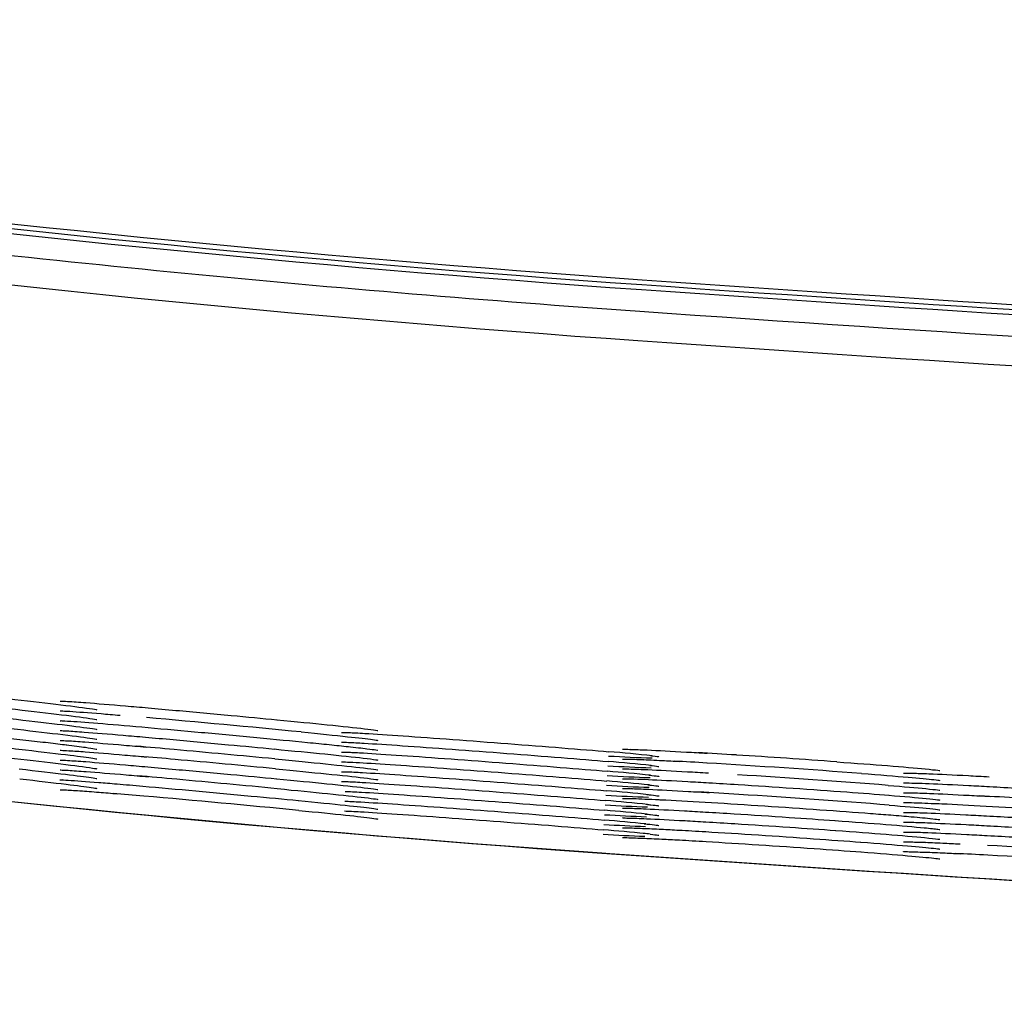
# Model space of a CAD drawing. Extents: x 97 to 993, y 101 to 752.
# Drawn here: x 816 to 818, y 531 to 533 of the extents above; entities that cross this region are included whole.
import ezdxf

# ---------------------------------------------------------------- set-up
doc = ezdxf.new("R2010")
doc.units = 0
for name, color, linetype in [('24D16262_1-BOTTO', 7, 'CONTINUOUS'), ('24D16272-TOP_COV', 7, 'CONTINUOUS'), ('24F49332_FRONT_P', 7, 'CONTINUOUS'), ('DEFAULT', 7, 'CONTINUOUS')]:
    doc.layers.add(name, color=color, linetype=linetype)

# ---------------------------------------------------------------- blocks, each defined once
blk = doc.blocks.new('SE12')
at = {"layer": '24D16262_1-BOTTO', "color": 7, "linetype": 'CONTINUOUS'}
for centre, radius, start, end in [((819.8889, 570.3685), 39, 259.16993, 265.98328), ((826.2458, 660.8956), 129.75, 265.983281, 269.697604)]:
    blk.add_arc(centre, radius, start, end, dxfattribs=at)
at = {"layer": '24D16272-TOP_COV', "color": 7, "linetype": 'CONTINUOUS'}
for centre, radius, start, end in [((819.8889, 570.3685), 37.7307, 259.16993, 265.98328), ((819.8889, 570.3685), 37.7198, 259.16993, 265.98328), ((819.8889, 570.3685), 37.7418, 259.16993, 265.98328), ((826.2458, 660.8956), 128.4698, 265.983281, 269.697604), ((826.2458, 660.8956), 128.4918, 265.983281, 269.697604), ((826.2458, 660.8956), 128.4807, 265.983281, 269.697604)]:
    blk.add_arc(centre, radius, start, end, dxfattribs=at)
at = {"layer": '24F49332_FRONT_P', "color": 7, "linetype": 'CONTINUOUS'}
blk.add_line((817.1571, 531.4646), (817.1747, 531.4634), dxfattribs=at)
for centre, radius, start, end in [((819.8889, 570.3685), 37.8556, 259.16993, 265.98328), ((819.8889, 570.3685), 37.7901, 262.89996, 265.98328), ((826.2458, 660.8956), 128.5401, 265.983281, 267.732952), ((826.2458, 660.8956), 128.6056, 265.983281, 269.697604), ((819.8899, 570.3754), 39.0066, 259.24102, 265.98262), ((815.9481, 531.8306), 0.0717, 272.4539, 276.0705), ((812.6131, 491.9919), 39.9306, 84.43119, 84.92837), ((815.1286, 519.9588), 11.7853, 84.75926, 85.17134), ((812.3627, 489.1735), 42.6946, 84.5347, 84.83664), ((816.8345, 527.5873), 4.1167, 83.9354, 85.2841), ((816.9033, 523.1477), 8.553, 86.28794, 86.8676), ((815.9542, 507.8843), 23.8458, 85.84872, 86.38674), ((815.1219, 519.8106), 11.9117, 84.77382, 85.15532), ((812.3698, 489.2048), 42.641, 84.53502, 84.83726), ((816.8166, 527.372), 4.3109, 83.9979, 85.2791), ((817.3967, 535.5504), 3.8764, 266.6812, 268.1136), ((817.0294, 525.8105), 5.8655, 86.46207, 87.17485), ((816.0094, 508.6533), 23.053, 85.70591, 86.56313), ((816.8001, 527.1706), 4.4912, 84.0541, 85.2774), ((817.4051, 535.7073), 4.0554, 266.6873, 268.0493), ((816.1408, 510.579), 21.101, 85.50348, 86.41666), ((815.9477, 531.6998), 0.0724, 272.757, 276.8507), ((815.0796, 519.2995), 12.3809, 84.75893, 85.16693), ((812.3888, 489.3191), 42.4817, 84.53525, 84.83853), ((816.7836, 526.9686), 4.6721, 84.1071, 85.2768), ((817.4133, 535.8584), 4.2285, 266.6911, 267.9905), ((815.4937, 524.3855), 7.2344, 84.89715, 85.43783), ((816.7668, 526.7618), 4.8578, 84.1572, 85.2762), ((817.4198, 535.972), 4.3641, 266.6882, 267.9405), ((816.8844, 522.7148), 8.8989, 86.27694, 86.85182), ((816.1503, 510.666), 20.9699, 85.49595, 86.41315), ((812.6388, 491.9065), 39.8387, 84.46365, 84.96219), ((816.75, 526.5553), 5.0432, 84.2043, 85.2764), ((817.4275, 536.1107), 4.525, 266.6887, 267.89), ((817.5525, 522.7032), 8.8996, 86.55321, 87.12941), ((816.7333, 526.3489), 5.2284, 84.2488, 85.2774), ((817.4353, 536.249), 4.6853, 266.6884, 267.8425), ((816.7167, 526.1426), 5.4136, 84.2909, 85.2789), ((817.4433, 536.3918), 4.8501, 266.6882, 267.7971), ((816.7001, 525.9364), 5.5987, 84.3308, 85.281), ((817.451, 536.5277), 5.0081, 266.6865, 267.7546), ((817.1766, 530.7366), 0.7749, 83.4351, 84.5931), ((817.4588, 536.6629), 5.1653, 266.6843, 267.7143), ((826.246, 660.9025), 129.7565, 265.991157, 269.697501), ((817.6837, 525.6027), 5.8663, 86.74853, 87.45559), ((816.7487, 508.4802), 23.0361, 85.98959, 86.84707), ((816.7491, 508.4624), 23.032, 85.98816, 86.84574)]:
    blk.add_arc(centre, radius, start, end, dxfattribs=at)
for points, knots in [([(815.8035, 531.8118), (815.8471, 531.8069), (815.9227, 531.7983), (815.9973, 531.7891), (816.0266, 531.7849), (816.0326, 531.7836), (816.0326, 531.7837)], [0, 0, 0, 0, 0.338796, 0.693171, 0.89836, 1, 1, 1, 1]), ([(815.9513, 531.8029), (815.9513, 531.8029), (815.9514, 531.8029), (815.9554, 531.8029), (815.9654, 531.8023), (815.9731, 531.8018)], [0, 0, 0, 0, 0.028838, 0.403311, 1, 1, 1, 1]), ([(815.9688, 531.8022), (815.9795, 531.8015), (815.9929, 531.8006), (816.0085, 531.7994), (816.0327, 531.7976), (816.063, 531.795), (816.0969, 531.7921), (816.1127, 531.7908), (816.1294, 531.7893), (816.1467, 531.7878)], [0, 0, 0, 0, 0.306501, 0.306501, 0.306501, 0.780623, 0.780623, 0.780623, 1, 1, 1, 1]), ([(815.8057, 531.7897), (815.8491, 531.7848), (815.9245, 531.7762), (815.9979, 531.7671), (816.0266, 531.7629), (816.0327, 531.7617), (816.0326, 531.7617)], [0, 0, 0, 0, 0.34083, 0.69717, 0.895874, 1, 1, 1, 1]), ([(815.9512, 531.781), (815.9512, 531.781), (815.9531, 531.781), (815.959, 531.7807), (815.9646, 531.7804)], [0, 0, 0, 0, 0.271005, 1, 1, 1, 1]), ([(815.961, 531.7807), (815.9644, 531.7805), (815.9683, 531.7803), (815.9725, 531.78), (815.9898, 531.7789), (816.0138, 531.7771), (816.0424, 531.7748), (816.0554, 531.7737), (816.0695, 531.7725), (816.0844, 531.7713)], [0, 0, 0, 0, 0.143663, 0.143663, 0.143663, 0.734443, 0.734443, 0.734443, 1, 1, 1, 1]), ([(816.1467, 531.7878), (816.1667, 531.786), (816.1876, 531.7841), (816.209, 531.7822), (816.2487, 531.7786), (816.2908, 531.7747), (816.3319, 531.7709), (816.3666, 531.7676), (816.4014, 531.7643), (816.4341, 531.7612)], [0, 0, 0, 0, 0.223496, 0.223496, 0.223496, 0.644061, 0.644061, 0.644061, 1, 1, 1, 1]), ([(815.3809, 531.7688), (815.3921, 531.7678), (815.4047, 531.7666), (815.4182, 531.7653), (815.4473, 531.7624), (815.4818, 531.7589), (815.5189, 531.755), (815.556, 531.7511), (815.5967, 531.7468), (815.6377, 531.7423), (815.6786, 531.7379), (815.7209, 531.7333), (815.761, 531.7288), (815.801, 531.7244), (815.8399, 531.72), (815.8746, 531.716), (815.8921, 531.714), (815.9088, 531.7121), (815.9242, 531.7103)], [0, 0, 0, 0, 0.093848, 0.093848, 0.093848, 0.295444, 0.295444, 0.295444, 0.497236, 0.497236, 0.497236, 0.698937, 0.698937, 0.698937, 0.899715, 0.899715, 0.899715, 1, 1, 1, 1]), ([(815.8078, 531.7675), (815.8511, 531.7626), (815.9262, 531.7541), (815.9984, 531.7451), (816.0266, 531.741), (816.0327, 531.7398), (816.0326, 531.7398)], [0, 0, 0, 0, 0.342755, 0.700947, 0.892697, 1, 1, 1, 1]), ([(815.9508, 531.7593), (815.9567, 531.7591), (815.9647, 531.7586), (815.9746, 531.758), (815.9924, 531.7568), (816.0169, 531.755), (816.0459, 531.7526), (816.0751, 531.7502), (816.1097, 531.7472), (816.1468, 531.7439), (816.184, 531.7406), (816.2247, 531.7369), (816.2656, 531.7332), (816.3065, 531.7294), (816.3487, 531.7255), (816.3888, 531.7217), (816.4287, 531.7179), (816.4675, 531.7142), (816.5021, 531.7108), (816.519, 531.7091), (816.535, 531.7075), (816.5499, 531.706)], [0, 0, 0, 0, 0.091636, 0.091636, 0.091636, 0.256686, 0.256686, 0.256686, 0.422634, 0.422634, 0.422634, 0.58866, 0.58866, 0.58866, 0.754734, 0.754734, 0.754734, 0.920219, 0.920219, 0.920219, 1, 1, 1, 1]), ([(816.4332, 531.7612), (816.4765, 531.7571), (816.5516, 531.7497), (816.6242, 531.7419), (816.6526, 531.7383), (816.6587, 531.7371), (816.6586, 531.7372)], [0, 0, 0, 0, 0.3416454, 0.6988214, 0.8941271, 1, 1, 1, 1]), ([(815.5066, 531.7343), (815.5424, 531.7305), (815.6128, 531.7231), (815.7479, 531.7084), (815.878, 531.6938), (815.9757, 531.6822), (816.0214, 531.6762), (816.0328, 531.674), (816.0325, 531.6741)], [0, 0, 0, 0, 0.157497, 0.3557063, 0.5550583, 0.7535235, 0.9194843, 1, 1, 1, 1]), ([(815.8099, 531.7453), (815.8531, 531.7404), (815.928, 531.7319), (815.9989, 531.7231), (816.0266, 531.7191), (816.0328, 531.7178), (816.0326, 531.7179)], [0, 0, 0, 0, 0.344749, 0.704872, 0.889332, 1, 1, 1, 1]), ([(815.9513, 531.7371), (815.9513, 531.7371), (815.9514, 531.7371), (815.9549, 531.7371), (815.9641, 531.7365), (815.9712, 531.7361)], [0, 0, 0, 0, 0.016361, 0.397806, 1, 1, 1, 1]), ([(815.9668, 531.7365), (815.977, 531.7359), (815.9898, 531.735), (816.0049, 531.7339), (816.0285, 531.7321), (816.0583, 531.7297), (816.0916, 531.7268), (816.1073, 531.7255), (816.1238, 531.724), (816.141, 531.7225)], [0, 0, 0, 0, 0.303234, 0.303234, 0.303234, 0.779431, 0.779431, 0.779431, 1, 1, 1, 1]), ([(816.488, 531.734), (816.5288, 531.73), (816.5929, 531.7235), (816.6447, 531.7175), (816.6581, 531.7154), (816.6585, 531.7153), (816.6585, 531.7153)], [0, 0, 0, 0, 0.422924, 0.791027, 0.986821, 1, 1, 1, 1]), ([(816.5774, 531.7331), (816.5774, 531.7331), (816.5775, 531.7331), (816.5812, 531.7332), (816.5907, 531.7328), (816.5978, 531.7325)], [0, 0, 0, 0, 0.024449, 0.412026, 1, 1, 1, 1]), ([(816.5932, 531.7328), (816.603, 531.7324), (816.6151, 531.7317), (816.6292, 531.7309), (816.6525, 531.7295), (816.682, 531.7276), (816.7151, 531.7253), (816.7484, 531.723), (816.7863, 531.7203), (816.8256, 531.7173), (816.865, 531.7144), (816.907, 531.7113), (816.948, 531.7081), (816.989, 531.7049), (817.0303, 531.7017), (817.0683, 531.6987), (817.1063, 531.6956), (817.1422, 531.6927), (817.1729, 531.6901)], [0, 0, 0, 0, 0.107821, 0.107821, 0.107821, 0.285994, 0.285994, 0.285994, 0.464644, 0.464644, 0.464644, 0.643403, 0.643403, 0.643403, 0.821916, 0.821916, 0.821916, 1, 1, 1, 1]), ([(815.9242, 531.7103), (815.9392, 531.7085), (815.9532, 531.7068), (815.9658, 531.7052), (815.9658, 531.7052), (815.9659, 531.7052), (815.9659, 531.7052)], [0, 0, 0, 0, 0.997153, 0.997153, 0.997153, 1, 1, 1, 1]), ([(815.9513, 531.7152), (815.9513, 531.7152), (815.9515, 531.7152), (815.9556, 531.7151), (815.9656, 531.7145), (815.9731, 531.7141)], [0, 0, 0, 0, 0.034887, 0.418006, 1, 1, 1, 1]), ([(815.9642, 531.7054), (815.9817, 531.7032), (816.0074, 531.6999), (816.0271, 531.6971), (816.0332, 531.6957), (816.0329, 531.6958)], [0, 0, 0, 0, 0.44438, 0.787734, 1, 1, 1, 1]), ([(815.9686, 531.7145), (815.9788, 531.7139), (815.9913, 531.713), (816.006, 531.7119), (816.0297, 531.7101), (816.0597, 531.7076), (816.0932, 531.7047), (816.1089, 531.7034), (816.1255, 531.702), (816.1427, 531.7004)], [0, 0, 0, 0, 0.2956941, 0.2956941, 0.2956941, 0.7771444, 0.7771444, 0.7771444, 1, 1, 1, 1]), ([(816.141, 531.7225), (816.1608, 531.7208), (816.1816, 531.7189), (816.2029, 531.717), (816.2424, 531.7134), (816.2845, 531.7095), (816.3256, 531.7057), (816.3604, 531.7025), (816.3953, 531.6992), (816.4282, 531.696)], [0, 0, 0, 0, 0.223554, 0.223554, 0.223554, 0.644119, 0.644119, 0.644119, 1, 1, 1, 1]), ([(816.5499, 531.706), (816.5655, 531.7044), (816.58, 531.7029), (816.593, 531.7015), (816.593, 531.7015), (816.5931, 531.7014), (816.5931, 531.7014)], [0, 0, 0, 0, 0.9972391, 0.9972391, 0.9972391, 1, 1, 1, 1]), ([(816.5774, 531.7112), (816.5774, 531.7112), (816.5775, 531.7112), (816.5814, 531.7113), (816.591, 531.7109), (816.5981, 531.7106)], [0, 0, 0, 0, 0.0305937, 0.4223765, 1, 1, 1, 1]), ([(816.5935, 531.7109), (816.6029, 531.7105), (816.6145, 531.7099), (816.628, 531.7091), (816.6511, 531.7077), (816.6804, 531.7058), (816.7134, 531.7035), (816.7465, 531.7012), (816.7843, 531.6985), (816.8236, 531.6956), (816.8629, 531.6927), (816.9049, 531.6895), (816.9459, 531.6864), (816.9869, 531.6832), (817.0282, 531.68), (817.0664, 531.677), (817.1045, 531.6739), (817.1405, 531.671), (817.1714, 531.6683)], [0, 0, 0, 0, 0.1042167, 0.1042167, 0.1042167, 0.2830826, 0.2830826, 0.2830826, 0.4624326, 0.4624326, 0.4624326, 0.6418982, 0.6418982, 0.6418982, 0.8211243, 0.8211243, 0.8211243, 1, 1, 1, 1]), ([(815.9513, 531.6932), (815.9513, 531.6932), (815.9517, 531.6932), (815.9566, 531.6932), (815.9679, 531.6925), (815.9761, 531.692)], [0, 0, 0, 0, 0.058701, 0.443969, 1, 1, 1, 1]), ([(815.9715, 531.6924), (815.9813, 531.6918), (815.9933, 531.6909), (816.0071, 531.6899), (816.031, 531.6881), (816.0611, 531.6856), (816.0948, 531.6827), (816.1105, 531.6813), (816.1272, 531.6799), (816.1444, 531.6784)], [0, 0, 0, 0, 0.281634, 0.281634, 0.281634, 0.772781, 0.772781, 0.772781, 1, 1, 1, 1]), ([(816.4273, 531.6961), (816.4709, 531.6919), (816.5468, 531.6845), (816.6227, 531.6764), (816.6526, 531.6726), (816.6586, 531.6715), (816.6586, 531.6715)], [0, 0, 0, 0, 0.336213, 0.688046, 0.901016, 1, 1, 1, 1]), ([(816.5774, 531.6893), (816.5774, 531.6893), (816.5776, 531.6894), (816.5818, 531.6894), (816.5918, 531.6889), (816.599, 531.6886)], [0, 0, 0, 0, 0.042143, 0.438589, 1, 1, 1, 1]), ([(816.5913, 531.7016), (816.6087, 531.6997), (816.6341, 531.6969), (816.6537, 531.6943), (816.6588, 531.6933), (816.6586, 531.6934)], [0, 0, 0, 0, 0.4489385, 0.7954504, 1, 1, 1, 1]), ([(816.5943, 531.689), (816.6033, 531.6886), (816.6142, 531.688), (816.6268, 531.6873), (816.6497, 531.6859), (816.6788, 531.684), (816.7117, 531.6818), (816.7447, 531.6795), (816.7824, 531.6768), (816.8216, 531.6739), (816.8609, 531.671), (816.9028, 531.6678), (816.9438, 531.6647), (816.9849, 531.6615), (817.0262, 531.6583), (817.0644, 531.6552), (817.1026, 531.6522), (817.1388, 531.6492), (817.1699, 531.6466)], [0, 0, 0, 0, 0.098754, 0.098754, 0.098754, 0.27868, 0.27868, 0.27868, 0.459097, 0.459097, 0.459097, 0.639638, 0.639638, 0.639638, 0.819945, 0.819945, 0.819945, 1, 1, 1, 1]), ([(817.2035, 531.6955), (817.2035, 531.6955), (817.2036, 531.6955), (817.2076, 531.6956), (817.2175, 531.6953), (817.225, 531.6951)], [0, 0, 0, 0, 0.029761, 0.410046, 1, 1, 1, 1]), ([(817.2206, 531.6954), (817.2308, 531.6951), (817.2436, 531.6946), (817.2584, 531.6939), (817.2822, 531.6929), (817.3121, 531.6913), (817.3455, 531.6894), (817.3603, 531.6886), (817.3759, 531.6877), (817.392, 531.6867)], [0, 0, 0, 0, 0.30324, 0.30324, 0.30324, 0.788191, 0.788191, 0.788191, 1, 1, 1, 1]), ([(815.8029, 531.6803), (815.8465, 531.6754), (815.9222, 531.6668), (815.9971, 531.6575), (816.0266, 531.6533), (816.0327, 531.6521), (816.0326, 531.6521)], [0, 0, 0, 0, 0.338121, 0.691856, 0.899094, 1, 1, 1, 1]), ([(815.9513, 531.6713), (815.9513, 531.6713), (815.9514, 531.6713), (815.9554, 531.6713), (815.9652, 531.6707), (815.9728, 531.6703)], [0, 0, 0, 0, 0.026416, 0.401195, 1, 1, 1, 1]), ([(815.9685, 531.6706), (815.9792, 531.67), (815.9925, 531.6691), (816.0082, 531.6679), (816.0323, 531.666), (816.0626, 531.6635), (816.0963, 531.6606), (816.1121, 531.6593), (816.1288, 531.6578), (816.1461, 531.6563)], [0, 0, 0, 0, 0.306922, 0.306922, 0.306922, 0.780846, 0.780846, 0.780846, 1, 1, 1, 1]), ([(816.4291, 531.674), (816.4726, 531.6698), (816.5482, 531.6625), (816.6232, 531.6544), (816.6526, 531.6507), (816.6587, 531.6496), (816.6586, 531.6496)], [0, 0, 0, 0, 0.337851, 0.691309, 0.899363, 1, 1, 1, 1]), ([(816.5774, 531.6674), (816.5774, 531.6674), (816.5778, 531.6675), (816.5825, 531.6675), (816.5933, 531.667), (816.6011, 531.6666)], [0, 0, 0, 0, 0.05644, 0.449997, 1, 1, 1, 1]), ([(816.5964, 531.667), (816.6047, 531.6666), (816.6144, 531.6661), (816.6255, 531.6654), (816.6482, 531.6641), (816.6772, 531.6622), (816.7099, 531.66), (816.7427, 531.6577), (816.7803, 531.655), (816.8194, 531.6521), (816.8586, 531.6493), (816.9005, 531.6461), (816.9415, 531.643), (816.9826, 531.6398), (817.024, 531.6366), (817.0623, 531.6335), (817.1007, 531.6305), (817.137, 531.6275), (817.1684, 531.6248)], [0, 0, 0, 0, 0.088852, 0.088852, 0.088852, 0.270573, 0.270573, 0.270573, 0.45284, 0.45284, 0.45284, 0.635285, 0.635285, 0.635285, 0.817546, 0.817546, 0.817546, 1, 1, 1, 1]), ([(817.2034, 531.6736), (817.2034, 531.6736), (817.2052, 531.6737), (817.2164, 531.6737), (817.236, 531.6729), (817.2501, 531.6723)], [0, 0, 0, 0, 0.12762, 0.483953, 1, 1, 1, 1]), ([(817.2459, 531.6726), (817.2592, 531.672), (817.2747, 531.6713), (817.2919, 531.6704), (817.3041, 531.6698), (817.3172, 531.6691), (817.331, 531.6684)], [0, 0, 0, 0, 0.588897, 0.588897, 0.588897, 1, 1, 1, 1]), ([(817.2658, 531.6813), (817.2675, 531.6811), (817.2779, 531.6799), (817.2846, 531.6789), (817.2844, 531.6789)], [0, 0, 0, 0, 0.136619, 1, 1, 1, 1]), ([(817.6804, 531.6675), (817.7237, 531.6643), (817.7991, 531.6587), (817.8742, 531.6522), (817.9038, 531.649), (817.9098, 531.648), (817.9097, 531.648)], [0, 0, 0, 0, 0.335909, 0.688558, 0.900231, 1, 1, 1, 1]), ([(815.8595, 531.652), (815.9005, 531.6472), (815.9652, 531.6397), (816.0179, 531.6328), (816.0319, 531.6304), (816.0326, 531.6302), (816.0326, 531.6302)], [0, 0, 0, 0, 0.4197592, 0.7858436, 0.9803753, 1, 1, 1, 1]), ([(815.9513, 531.6494), (815.9513, 531.6494), (815.9515, 531.6494), (815.9557, 531.6493), (815.9659, 531.6487), (815.9738, 531.6483)], [0, 0, 0, 0, 0.033794, 0.407716, 1, 1, 1, 1]), ([(815.9694, 531.6486), (815.9802, 531.648), (815.9936, 531.647), (816.0093, 531.6458), (816.0336, 531.644), (816.064, 531.6415), (816.0979, 531.6386), (816.1138, 531.6372), (816.1306, 531.6357), (816.1479, 531.6342)], [0, 0, 0, 0, 0.305636, 0.305636, 0.305636, 0.780489, 0.780489, 0.780489, 1, 1, 1, 1]), ([(816.1461, 531.6563), (816.1661, 531.6545), (816.187, 531.6527), (816.2084, 531.6507), (816.2481, 531.6471), (816.2902, 531.6433), (816.3313, 531.6395), (816.366, 531.6362), (816.4008, 531.6329), (816.4335, 531.6298)], [0, 0, 0, 0, 0.223606, 0.223606, 0.223606, 0.644112, 0.644112, 0.644112, 1, 1, 1, 1]), ([(816.4308, 531.6519), (816.4743, 531.6477), (816.5497, 531.6404), (816.6236, 531.6325), (816.6526, 531.6288), (816.6587, 531.6277), (816.6586, 531.6277)], [0, 0, 0, 0, 0.339505, 0.694592, 0.897444, 1, 1, 1, 1]), ([(816.5774, 531.6455), (816.5774, 531.6455), (816.5801, 531.6456), (816.5877, 531.6453), (816.5937, 531.6451)], [0, 0, 0, 0, 0.37324, 1, 1, 1, 1]), ([(816.5892, 531.6454), (816.5985, 531.645), (816.6104, 531.6444), (816.6244, 531.6436), (816.6469, 531.6423), (816.6757, 531.6404), (816.7083, 531.6382), (816.7409, 531.636), (816.7784, 531.6333), (816.8175, 531.6304), (816.8566, 531.6275), (816.8984, 531.6244), (816.9395, 531.6212), (816.9805, 531.6181), (817.022, 531.6149), (817.0604, 531.6118), (817.0989, 531.6087), (817.1353, 531.6058), (817.1668, 531.6031)], [0, 0, 0, 0, 0.1105778, 0.1105778, 0.1105778, 0.2879369, 0.2879369, 0.2879369, 0.4658339, 0.4658339, 0.4658339, 0.6439119, 0.6439119, 0.6439119, 0.8218173, 0.8218173, 0.8218173, 1, 1, 1, 1]), ([(817.2035, 531.6518), (817.2035, 531.6518), (817.2038, 531.6518), (817.2089, 531.6519), (817.2203, 531.6515), (817.2287, 531.6513)], [0, 0, 0, 0, 0.05963, 0.442544, 1, 1, 1, 1]), ([(817.2242, 531.6515), (817.2341, 531.6512), (817.2461, 531.6507), (817.26, 531.6501), (817.284, 531.649), (817.3141, 531.6475), (817.3477, 531.6456), (817.3626, 531.6447), (817.3782, 531.6438), (817.3944, 531.6428)], [0, 0, 0, 0, 0.286205, 0.286205, 0.286205, 0.783144, 0.783144, 0.783144, 1, 1, 1, 1]), ([(817.2638, 531.6596), (817.266, 531.6594), (817.2757, 531.6583), (817.2828, 531.6573), (817.2843, 531.657), (817.2843, 531.657)], [0, 0, 0, 0, 0.161158, 0.844564, 1, 1, 1, 1]), ([(817.7355, 531.6416), (817.7764, 531.6384), (817.8413, 531.6333), (817.8945, 531.6283), (817.9089, 531.6263), (817.9097, 531.6261), (817.9097, 531.6261)], [0, 0, 0, 0, 0.414864, 0.781466, 0.976094, 1, 1, 1, 1]), ([(817.8288, 531.6423), (817.8288, 531.6423), (817.8292, 531.6424), (817.8343, 531.6425), (817.8459, 531.6422), (817.8543, 531.6419)], [0, 0, 0, 0, 0.0612726, 0.4439992, 1, 1, 1, 1]), ([(817.8498, 531.6422), (817.8597, 531.6419), (817.8717, 531.6415), (817.8855, 531.641), (817.9095, 531.64), (817.9396, 531.6386), (817.9733, 531.6368), (817.9879, 531.636), (818.0034, 531.6352), (818.0194, 531.6343)], [0, 0, 0, 0, 0.2859127, 0.2859127, 0.2859127, 0.7848279, 0.7848279, 0.7848279, 1, 1, 1, 1]), ([(815.861, 531.6298), (815.9019, 531.6251), (815.9663, 531.6176), (816.0184, 531.6108), (816.032, 531.6084), (816.0325, 531.6083), (816.0326, 531.6083)], [0, 0, 0, 0, 0.4220636, 0.7890753, 0.984239, 1, 1, 1, 1]), ([(815.9503, 531.6277), (815.9552, 531.6275), (815.9615, 531.6272), (815.9692, 531.6267), (815.9857, 531.6257), (816.009, 531.624), (816.037, 531.6217), (816.0496, 531.6207), (816.0633, 531.6196), (816.0778, 531.6184)], [0, 0, 0, 0, 0.244948, 0.244948, 0.244948, 0.767202, 0.767202, 0.767202, 1, 1, 1, 1]), ([(816.0778, 531.6184), (816.0957, 531.6168), (816.1151, 531.6152), (816.1353, 531.6134), (816.1719, 531.6102), (816.2122, 531.6066), (816.253, 531.6028), (816.2937, 531.5991), (816.3359, 531.5952), (816.3762, 531.5914), (816.4129, 531.588), (816.449, 531.5845), (816.482, 531.5813)], [0, 0, 0, 0, 0.158575, 0.158575, 0.158575, 0.447943, 0.447943, 0.447943, 0.736582, 0.736582, 0.736582, 1, 1, 1, 1]), ([(816.4326, 531.6299), (816.4759, 531.6257), (816.5511, 531.6184), (816.6241, 531.6105), (816.6526, 531.6069), (816.6587, 531.6058), (816.6586, 531.6058)], [0, 0, 0, 0, 0.341078, 0.697707, 0.895003, 1, 1, 1, 1]), ([(816.5774, 531.6236), (816.5774, 531.6236), (816.5799, 531.6237), (816.5872, 531.6234), (816.593, 531.6232)], [0, 0, 0, 0, 0.366854, 1, 1, 1, 1]), ([(816.5885, 531.6235), (816.5976, 531.6232), (816.6094, 531.6226), (816.6233, 531.6218), (816.6456, 531.6205), (816.6742, 531.6187), (816.7066, 531.6164), (816.7391, 531.6142), (816.7765, 531.6115), (816.8155, 531.6087), (816.8545, 531.6058), (816.8963, 531.6026), (816.9374, 531.5995), (816.9785, 531.5964), (817.0199, 531.5931), (817.0585, 531.5901), (817.097, 531.587), (817.1336, 531.584), (817.1653, 531.5813)], [0, 0, 0, 0, 0.110524, 0.110524, 0.110524, 0.287871, 0.287871, 0.287871, 0.465758, 0.465758, 0.465758, 0.643831, 0.643831, 0.643831, 0.821736, 0.821736, 0.821736, 1, 1, 1, 1]), ([(817.2035, 531.6299), (817.2035, 531.6299), (817.2043, 531.6299), (817.2114, 531.63), (817.2256, 531.6295), (817.2358, 531.6291)], [0, 0, 0, 0, 0.094399, 0.472284, 1, 1, 1, 1]), ([(817.2313, 531.6294), (817.2399, 531.6291), (817.2498, 531.6287), (817.2608, 531.6282), (817.2849, 531.6271), (817.3151, 531.6255), (817.3489, 531.6236), (817.3637, 531.6228), (817.3794, 531.6219), (817.3957, 531.6209)], [0, 0, 0, 0, 0.240894, 0.240894, 0.240894, 0.769434, 0.769434, 0.769434, 1, 1, 1, 1]), ([(817.2597, 531.6163), (817.263, 531.616), (817.2736, 531.6148), (817.282, 531.6137), (817.2843, 531.6133), (817.2843, 531.6133)], [0, 0, 0, 0, 0.2006139, 0.7867516, 1, 1, 1, 1]), ([(817.2618, 531.638), (817.2645, 531.6377), (817.2746, 531.6366), (817.2824, 531.6355), (817.2843, 531.6352), (817.2843, 531.6352)], [0, 0, 0, 0, 0.182291, 0.812334, 1, 1, 1, 1]), ([(817.3957, 531.6209), (817.4164, 531.6196), (817.4383, 531.6183), (817.4605, 531.6169), (817.5002, 531.6144), (817.5422, 531.6116), (817.5831, 531.6088), (817.624, 531.606), (817.665, 531.6031), (817.7026, 531.6004), (817.7368, 531.5978), (817.769, 531.5954), (817.7972, 531.5931)], [0, 0, 0, 0, 0.16079, 0.16079, 0.16079, 0.449312, 0.449312, 0.449312, 0.737832, 0.737832, 0.737832, 1, 1, 1, 1]), ([(817.8288, 531.6205), (817.8288, 531.6205), (817.8296, 531.6205), (817.8368, 531.6206), (817.851, 531.6202), (817.8612, 531.6199)], [0, 0, 0, 0, 0.094519, 0.472138, 1, 1, 1, 1]), ([(817.8567, 531.6201), (817.8653, 531.6199), (817.8752, 531.6195), (817.8862, 531.6191), (817.9104, 531.6181), (817.9406, 531.6166), (817.9743, 531.6149), (817.989, 531.6141), (818.0045, 531.6133), (818.0205, 531.6124)], [0, 0, 0, 0, 0.2415142, 0.2415142, 0.2415142, 0.7715029, 0.7715029, 0.7715029, 1, 1, 1, 1]), ([(815.9512, 531.6055), (815.9512, 531.6055), (815.9533, 531.6055), (815.9653, 531.6051), (815.9857, 531.6036), (816.0001, 531.6026)], [0, 0, 0, 0, 0.137807, 0.499371, 1, 1, 1, 1]), ([(815.9958, 531.603), (816.0082, 531.6021), (816.0223, 531.601), (816.0379, 531.5997), (816.0506, 531.5987), (816.0643, 531.5976), (816.0789, 531.5963)], [0, 0, 0, 0, 0.554094, 0.554094, 0.554094, 1, 1, 1, 1]), ([(816.4345, 531.6078), (816.4776, 531.6036), (816.5526, 531.5963), (816.6245, 531.5886), (816.6526, 531.585), (816.6587, 531.5839), (816.6586, 531.5839)], [0, 0, 0, 0, 0.342531, 0.700846, 0.892362, 1, 1, 1, 1]), ([(816.5854, 531.6017), (816.5948, 531.6014), (816.6072, 531.6008), (816.6222, 531.5999), (816.6443, 531.5987), (816.6727, 531.5969), (816.705, 531.5946), (816.7374, 531.5924), (816.7746, 531.5898), (816.8136, 531.5869), (816.8525, 531.5841), (816.8943, 531.5809), (816.9354, 531.5778), (816.9764, 531.5746), (817.018, 531.5714), (817.0565, 531.5684), (817.0952, 531.5653), (817.132, 531.5623), (817.1638, 531.5596)], [0, 0, 0, 0, 0.119042, 0.119042, 0.119042, 0.294673, 0.294673, 0.294673, 0.470839, 0.470839, 0.470839, 0.647193, 0.647193, 0.647193, 0.823382, 0.823382, 0.823382, 1, 1, 1, 1]), ([(817.2035, 531.608), (817.2035, 531.608), (817.2036, 531.608), (817.2078, 531.6081), (817.218, 531.6078), (817.2258, 531.6076)], [0, 0, 0, 0, 0.0307133, 0.4027159, 1, 1, 1, 1]), ([(817.2215, 531.6079), (817.2323, 531.6076), (817.2458, 531.607), (817.2616, 531.6063), (817.2859, 531.6052), (817.3162, 531.6036), (817.35, 531.6017), (817.3649, 531.6008), (817.3807, 531.5999), (817.3969, 531.5989)], [0, 0, 0, 0, 0.311513, 0.311513, 0.311513, 0.790924, 0.790924, 0.790924, 1, 1, 1, 1]), ([(817.2577, 531.5947), (817.2615, 531.5943), (817.2726, 531.5931), (817.2817, 531.5919), (817.2844, 531.5914), (817.2844, 531.5914)], [0, 0, 0, 0, 0.217429, 0.773272, 1, 1, 1, 1]), ([(817.7951, 531.6151), (817.8295, 531.6122), (817.8747, 531.6084), (817.9038, 531.6052), (817.9099, 531.6042), (817.9098, 531.6043)], [0, 0, 0, 0, 0.536292, 0.845208, 1, 1, 1, 1]), ([(817.8288, 531.5986), (817.8288, 531.5986), (817.8289, 531.5986), (817.8331, 531.5987), (817.8433, 531.5985), (817.8511, 531.5983)], [0, 0, 0, 0, 0.030472, 0.402254, 1, 1, 1, 1]), ([(817.8468, 531.5985), (817.8576, 531.5983), (817.8712, 531.5978), (817.8869, 531.5972), (817.9112, 531.5962), (817.9415, 531.5947), (817.9754, 531.593), (817.9901, 531.5922), (818.0056, 531.5914), (818.0217, 531.5905)], [0, 0, 0, 0, 0.3124935, 0.3124935, 0.3124935, 0.7929262, 0.7929262, 0.7929262, 1, 1, 1, 1]), ([(818.0205, 531.6124), (818.0415, 531.6113), (818.0635, 531.61), (818.086, 531.6087), (818.1256, 531.6064), (818.1676, 531.6038), (818.2085, 531.6012), (818.2494, 531.5986), (818.2903, 531.5959), (818.3279, 531.5933), (818.3621, 531.591), (818.3944, 531.5887), (818.4225, 531.5865)], [0, 0, 0, 0, 0.161992, 0.161992, 0.161992, 0.450096, 0.450096, 0.450096, 0.738199, 0.738199, 0.738199, 1, 1, 1, 1]), ([(816.4812, 531.5814), (816.5225, 531.5773), (816.5881, 531.5708), (816.6423, 531.5646), (816.6575, 531.5623), (816.6586, 531.562), (816.6586, 531.562)], [0, 0, 0, 0, 0.412504, 0.776175, 0.969051, 1, 1, 1, 1]), ([(816.5849, 531.5799), (816.5941, 531.5795), (816.6062, 531.5789), (816.6209, 531.5781), (816.6429, 531.5769), (816.6711, 531.5751), (816.7032, 531.5729), (816.7355, 531.5707), (816.7727, 531.568), (816.8116, 531.5652), (816.8505, 531.5623), (816.8923, 531.5592), (816.9334, 531.5561), (816.9744, 531.5529), (817.016, 531.5497), (817.0546, 531.5466), (817.0934, 531.5436), (817.1303, 531.5406), (817.1622, 531.5379)], [0, 0, 0, 0, 0.118026, 0.118026, 0.118026, 0.2938, 0.2938, 0.2938, 0.470445, 0.470445, 0.470445, 0.646904, 0.646904, 0.646904, 0.823208, 0.823208, 0.823208, 1, 1, 1, 1]), ([(817.2034, 531.5861), (817.2034, 531.5861), (817.2035, 531.5861), (817.2082, 531.5862), (817.2295, 531.5859), (817.2616, 531.5843), (817.2849, 531.5833)], [0, 0, 0, 0, 0.010574, 0.168161, 0.503053, 1, 1, 1, 1]), ([(817.2557, 531.573), (817.2599, 531.5725), (817.2716, 531.5713), (817.2813, 531.5701), (817.2844, 531.5695), (817.2844, 531.5696)], [0, 0, 0, 0, 0.231428, 0.754645, 1, 1, 1, 1]), ([(817.2823, 531.5834), (817.288, 531.5832), (817.294, 531.5829), (817.3001, 531.5825), (817.3294, 531.581), (817.3641, 531.579), (817.4013, 531.5768), (817.4384, 531.5746), (817.4791, 531.572), (817.5199, 531.5693), (817.5607, 531.5666), (817.6029, 531.5638), (817.6428, 531.5609), (817.6826, 531.5581), (817.7213, 531.5553), (817.7556, 531.5526), (817.7715, 531.5514), (817.7865, 531.5502), (817.8006, 531.5491)], [0, 0, 0, 0, 0.045079, 0.045079, 0.045079, 0.259395, 0.259395, 0.259395, 0.473718, 0.473718, 0.473718, 0.68833, 0.68833, 0.68833, 0.902468, 0.902468, 0.902468, 1, 1, 1, 1]), ([(817.7961, 531.5932), (817.8304, 531.5903), (817.8751, 531.5865), (817.9038, 531.5834), (817.9099, 531.5824), (817.9098, 531.5824)], [0, 0, 0, 0, 0.53879, 0.842142, 1, 1, 1, 1]), ([(817.8287, 531.5767), (817.8287, 531.5767), (817.8288, 531.5767), (817.8333, 531.5769), (817.8536, 531.5766), (817.8842, 531.5753), (817.9059, 531.5744)], [0, 0, 0, 0, 0.008851, 0.170456, 0.513704, 1, 1, 1, 1]), ([(817.9027, 531.5746), (817.9101, 531.5743), (817.9178, 531.574), (817.926, 531.5736), (817.9553, 531.5722), (817.99, 531.5704), (818.0272, 531.5683), (818.0644, 531.5663), (818.105, 531.5639), (818.1458, 531.5614), (818.1867, 531.5589), (818.2288, 531.5562), (818.2686, 531.5536), (818.3084, 531.551), (818.3471, 531.5483), (818.3814, 531.5459), (818.3971, 531.5447), (818.412, 531.5436), (818.4259, 531.5426)], [0, 0, 0, 0, 0.058518, 0.058518, 0.058518, 0.270042, 0.270042, 0.270042, 0.481551, 0.481551, 0.481551, 0.693368, 0.693368, 0.693368, 0.904753, 0.904753, 0.904753, 1, 1, 1, 1]), ([(816.4823, 531.5594), (816.5236, 531.5553), (816.5889, 531.5488), (816.6428, 531.5426), (816.6576, 531.5403), (816.6586, 531.5401), (816.6586, 531.5401)], [0, 0, 0, 0, 0.414189, 0.778647, 0.972018, 1, 1, 1, 1]), ([(816.5845, 531.558), (816.5935, 531.5577), (816.6054, 531.5571), (816.6199, 531.5563), (816.6416, 531.5551), (816.6697, 531.5533), (816.7017, 531.5511), (816.7338, 531.5489), (816.7707, 531.5463), (816.8095, 531.5434), (816.8484, 531.5406), (816.8902, 531.5375), (816.9314, 531.5343), (816.9724, 531.5312), (817.014, 531.528), (817.0528, 531.5249), (817.0916, 531.5218), (817.1286, 531.5188), (817.1607, 531.5161)], [0, 0, 0, 0, 0.117251, 0.117251, 0.117251, 0.293179, 0.293179, 0.293179, 0.469618, 0.469618, 0.469618, 0.646604, 0.646604, 0.646604, 0.823034, 0.823034, 0.823034, 1, 1, 1, 1]), ([(817.2035, 531.5643), (817.2035, 531.5643), (817.2064, 531.5644), (817.2147, 531.5642), (817.2213, 531.564)], [0, 0, 0, 0, 0.368393, 1, 1, 1, 1]), ([(817.217, 531.5643), (817.2272, 531.564), (817.2402, 531.5635), (817.2557, 531.5628), (817.279, 531.5618), (817.3085, 531.5603), (817.3416, 531.5584), (817.3563, 531.5576), (817.3718, 531.5567), (817.3878, 531.5557)], [0, 0, 0, 0, 0.315755, 0.315755, 0.315755, 0.791746, 0.791746, 0.791746, 1, 1, 1, 1]), ([(817.2536, 531.5513), (817.2584, 531.5508), (817.2706, 531.5496), (817.2809, 531.5483), (817.2844, 531.5477), (817.2844, 531.5477)], [0, 0, 0, 0, 0.243833, 0.7384977, 1, 1, 1, 1]), ([(817.3878, 531.5557), (817.4083, 531.5545), (817.4299, 531.5532), (817.4521, 531.5518), (817.4914, 531.5493), (817.5333, 531.5466), (817.5743, 531.5438), (817.609, 531.5415), (817.6439, 531.539), (817.6769, 531.5366)], [0, 0, 0, 0, 0.231649, 0.231649, 0.231649, 0.647669, 0.647669, 0.647669, 1, 1, 1, 1]), ([(817.7971, 531.5712), (817.8312, 531.5683), (817.8754, 531.5646), (817.9038, 531.5615), (817.9099, 531.5605), (817.9098, 531.5605)], [0, 0, 0, 0, 0.541528, 0.839121, 1, 1, 1, 1]), ([(817.8288, 531.5549), (817.8288, 531.5549), (817.8318, 531.555), (817.8403, 531.5548), (817.847, 531.5547)], [0, 0, 0, 0, 0.372794, 1, 1, 1, 1]), ([(817.8427, 531.5549), (817.853, 531.5547), (817.8661, 531.5543), (817.8816, 531.5536), (817.905, 531.5527), (817.9345, 531.5513), (817.9677, 531.5496), (817.9822, 531.5489), (817.9975, 531.5481), (818.0134, 531.5472)], [0, 0, 0, 0, 0.315849, 0.315849, 0.315849, 0.793489, 0.793489, 0.793489, 1, 1, 1, 1]), ([(817.2035, 531.5424), (817.2035, 531.5424), (817.2066, 531.5425), (817.2152, 531.5423), (817.222, 531.5421)], [0, 0, 0, 0, 0.37638, 1, 1, 1, 1]), ([(817.2177, 531.5424), (817.228, 531.5421), (817.241, 531.5416), (817.2565, 531.5409), (817.2799, 531.5399), (817.3095, 531.5384), (817.3427, 531.5365), (817.3574, 531.5357), (817.3729, 531.5348), (817.389, 531.5338)], [0, 0, 0, 0, 0.314205, 0.314205, 0.314205, 0.791354, 0.791354, 0.791354, 1, 1, 1, 1]), ([(817.2517, 531.5297), (817.2565, 531.5292), (817.2694, 531.5278), (817.2806, 531.5265), (817.2844, 531.5258), (817.2844, 531.5258)], [0, 0, 0, 0, 0.232398, 0.735474, 1, 1, 1, 1]), ([(817.389, 531.5338), (817.4096, 531.5326), (817.4312, 531.5313), (817.4534, 531.5299), (817.4928, 531.5274), (817.5347, 531.5246), (817.5757, 531.5219), (817.6104, 531.5195), (817.6452, 531.5171), (817.6781, 531.5147)], [0, 0, 0, 0, 0.231686, 0.231686, 0.231686, 0.647662, 0.647662, 0.647662, 1, 1, 1, 1]), ([(817.676, 531.5367), (817.7195, 531.5335), (817.7954, 531.5278), (817.8729, 531.5211), (817.9037, 531.5178), (817.9098, 531.5168), (817.9097, 531.5168)], [0, 0, 0, 0, 0.33188, 0.680394, 0.903568, 1, 1, 1, 1]), ([(817.8006, 531.5491), (817.8171, 531.5477), (817.8324, 531.5465), (817.8459, 531.5453), (817.8645, 531.5437), (817.8801, 531.5422), (817.8923, 531.5409)], [0, 0, 0, 0, 0.419965, 0.419965, 0.419965, 1, 1, 1, 1]), ([(817.8288, 531.533), (817.8288, 531.533), (817.8288, 531.533), (817.832, 531.5331), (817.8409, 531.5329), (817.8478, 531.5328)], [0, 0, 0, 0, 0.003698, 0.381213, 1, 1, 1, 1]), ([(817.8435, 531.533), (817.8538, 531.5328), (817.8668, 531.5324), (817.8823, 531.5318), (817.9058, 531.5308), (817.9354, 531.5294), (817.9687, 531.5277), (817.9832, 531.527), (817.9986, 531.5262), (818.0145, 531.5253)], [0, 0, 0, 0, 0.31391, 0.31391, 0.31391, 0.792984, 0.792984, 0.792984, 1, 1, 1, 1]), ([(817.8887, 531.5412), (817.8963, 531.5403), (817.9057, 531.5394), (817.9099, 531.5386), (817.9098, 531.5387)], [0, 0, 0, 0, 0.618249, 1, 1, 1, 1]), ([(818.0134, 531.5472), (818.0341, 531.5461), (818.0559, 531.5449), (818.0782, 531.5436), (818.1176, 531.5413), (818.1595, 531.5387), (818.2005, 531.5362), (818.2352, 531.534), (818.27, 531.5317), (818.3029, 531.5295)], [0, 0, 0, 0, 0.233219, 0.233219, 0.233219, 0.648382, 0.648382, 0.648382, 1, 1, 1, 1]), ([(817.2034, 531.5205), (817.2034, 531.5205), (817.2056, 531.5206), (817.2178, 531.5205), (817.2387, 531.5197), (817.2534, 531.5191)], [0, 0, 0, 0, 0.139169, 0.500397, 1, 1, 1, 1]), ([(817.2491, 531.5194), (817.2612, 531.5189), (817.275, 531.5182), (817.2903, 531.5174), (817.3023, 531.5168), (817.3153, 531.5161), (817.3291, 531.5154)], [0, 0, 0, 0, 0.561282, 0.561282, 0.561282, 1, 1, 1, 1]), ([(817.3291, 531.5154), (817.3476, 531.5144), (817.3676, 531.5132), (817.3886, 531.512), (817.4251, 531.5098), (817.4653, 531.5073), (817.506, 531.5046), (817.5466, 531.502), (817.5887, 531.4991), (817.6289, 531.4963), (817.6656, 531.4937), (817.7015, 531.4911), (817.7342, 531.4887)], [0, 0, 0, 0, 0.163677, 0.163677, 0.163677, 0.451019, 0.451019, 0.451019, 0.738228, 0.738228, 0.738228, 1, 1, 1, 1]), ([(817.6772, 531.5147), (817.7207, 531.5115), (817.7965, 531.5059), (817.8733, 531.4992), (817.9037, 531.4959), (817.9098, 531.4949), (817.9097, 531.4949)], [0, 0, 0, 0, 0.333009, 0.6827007, 0.9028001, 1, 1, 1, 1]), ([(817.8288, 531.5111), (817.8288, 531.5111), (817.8288, 531.5111), (817.8324, 531.5113), (817.8416, 531.5111), (817.8487, 531.5109)], [0, 0, 0, 0, 0.01347, 0.391574, 1, 1, 1, 1]), ([(817.8444, 531.5111), (817.8547, 531.5109), (817.8677, 531.5105), (817.883, 531.5099), (817.9066, 531.5089), (817.9363, 531.5075), (817.9697, 531.5058), (817.9842, 531.5051), (817.9996, 531.5042), (818.0155, 531.5034)], [0, 0, 0, 0, 0.310958, 0.310958, 0.310958, 0.792177, 0.792177, 0.792177, 1, 1, 1, 1]), ([(818.0145, 531.5253), (818.0352, 531.5242), (818.057, 531.5229), (818.0794, 531.5216), (818.1188, 531.5193), (818.1607, 531.5168), (818.2017, 531.5142), (818.2364, 531.512), (818.2712, 531.5098), (818.3041, 531.5075)], [0, 0, 0, 0, 0.233258, 0.233258, 0.233258, 0.648385, 0.648385, 0.648385, 1, 1, 1, 1]), ([(817.2034, 531.4987), (817.2034, 531.4986), (817.2054, 531.4987), (817.2173, 531.4987), (817.2377, 531.4978), (817.2522, 531.4972)], [0, 0, 0, 0, 0.135552, 0.495516, 1, 1, 1, 1]), ([(817.248, 531.4975), (817.2605, 531.497), (817.2749, 531.4963), (817.2909, 531.4955), (817.303, 531.4949), (817.316, 531.4942), (817.3298, 531.4935)], [0, 0, 0, 0, 0.571705, 0.571705, 0.571705, 1, 1, 1, 1]), ([(817.2652, 531.5064), (817.2727, 531.5055), (817.2812, 531.5045), (817.2844, 531.5039), (817.2844, 531.5039)], [0, 0, 0, 0, 0.677691, 1, 1, 1, 1]), ([(817.3298, 531.4935), (817.3484, 531.4924), (817.3684, 531.4913), (817.3894, 531.49), (817.426, 531.4879), (817.4662, 531.4853), (817.5069, 531.4827), (817.5475, 531.4801), (817.5897, 531.4772), (817.6298, 531.4744), (817.6664, 531.4718), (817.7023, 531.4692), (817.735, 531.4667)], [0, 0, 0, 0, 0.163604, 0.163604, 0.163604, 0.450981, 0.450981, 0.450981, 0.738214, 0.738214, 0.738214, 1, 1, 1, 1]), ([(817.7334, 531.4887), (817.7745, 531.4855), (817.8398, 531.4804), (817.8937, 531.4753), (817.9087, 531.4733), (817.9097, 531.4731), (817.9097, 531.4731)], [0, 0, 0, 0, 0.411789, 0.776984, 0.97072, 1, 1, 1, 1]), ([(817.8287, 531.4893), (817.8287, 531.4893), (817.8307, 531.4893), (817.8425, 531.4894), (817.8628, 531.4886), (817.8773, 531.4881)], [0, 0, 0, 0, 0.134337, 0.493698, 1, 1, 1, 1]), ([(817.873, 531.4884), (817.8857, 531.4879), (817.9003, 531.4873), (817.9165, 531.4866), (817.9285, 531.486), (817.9414, 531.4854), (817.955, 531.4847)], [0, 0, 0, 0, 0.5772207, 0.5772207, 0.5772207, 1, 1, 1, 1]), ([(818.0155, 531.5034), (818.0363, 531.5022), (818.0582, 531.501), (818.0806, 531.4997), (818.12, 531.4974), (818.1619, 531.4949), (818.2029, 531.4923), (818.2376, 531.4901), (818.2724, 531.4878), (818.3052, 531.4856)], [0, 0, 0, 0, 0.233301, 0.233301, 0.233301, 0.648392, 0.648392, 0.648392, 1, 1, 1, 1]), ([(817.7342, 531.4668), (817.7752, 531.4636), (817.8404, 531.4585), (817.894, 531.4534), (817.9088, 531.4514), (817.9097, 531.4512), (817.9097, 531.4512)], [0, 0, 0, 0, 0.4129714, 0.7787163, 0.9727981, 1, 1, 1, 1]), ([(817.8287, 531.4674), (817.8287, 531.4674), (817.8306, 531.4675), (817.8419, 531.4675), (817.8617, 531.4668), (817.8759, 531.4663)], [0, 0, 0, 0, 0.129327, 0.486448, 1, 1, 1, 1]), ([(817.8717, 531.4666), (817.8848, 531.4661), (817.9001, 531.4654), (817.9171, 531.4647), (817.9291, 531.4641), (817.942, 531.4635), (817.9557, 531.4628)], [0, 0, 0, 0, 0.588028, 0.588028, 0.588028, 1, 1, 1, 1])]:
    blk.add_open_spline(points, degree=3, knots=knots, dxfattribs=at)

msp = doc.modelspace()

# ---------------------------------------------------------------- block references
at = {"layer": 'DEFAULT'}
msp.add_blockref('SE12', (0, 0), dxfattribs=at)

doc.saveas('drawing.dxf')
